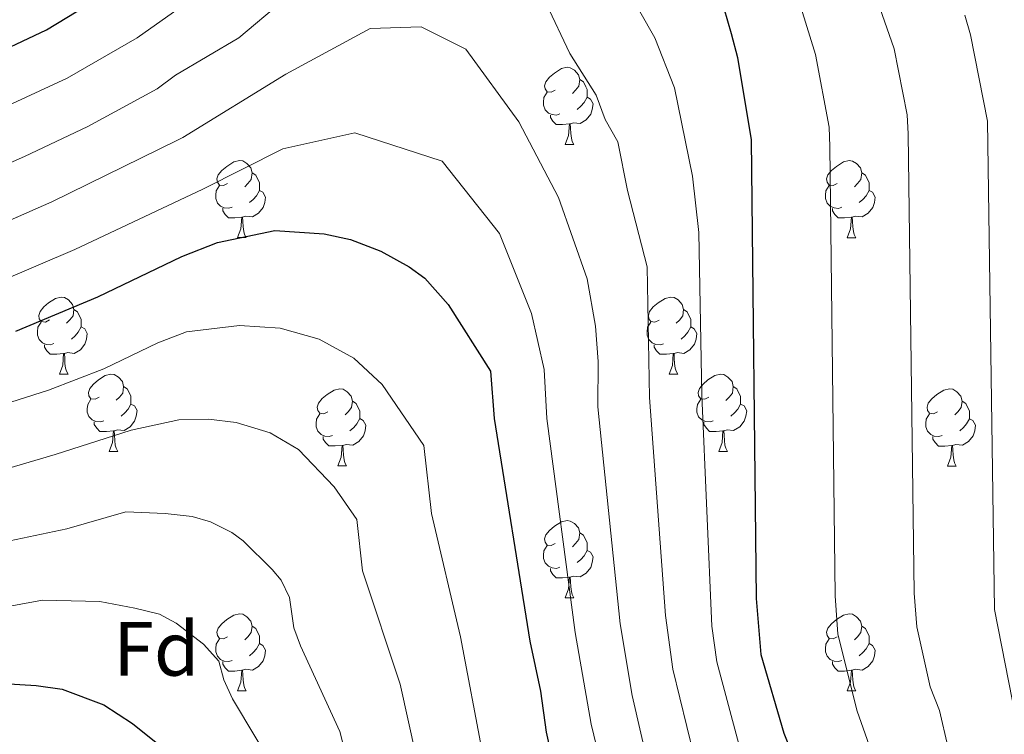
# Model space of a CAD drawing. Units: metres. Extents: x 616076 to 620582, y 4770667 to 4773713.
# Drawn here: x 618948 to 619076, y 4771544 to 4771637 of the extents above; entities that cross this region are included whole.
import ezdxf
from ezdxf.enums import TextEntityAlignment as Align

# ---------------------------------------------------------------- set-up
doc = ezdxf.new("R2010")
doc.units = ezdxf.units.M
doc.header["$MEASUREMENT"] = 0
for name, color, linetype, lineweight in [('Nivel 36', 7, 'Continuous', 0), ('Nivel 37', 7, 'Continuous', 0), ('Nivel 4', 7, 'Continuous', 0), ('Nivel 5', 7, 'Continuous', 0), ('Nivel 61', 7, 'Continuous', 0), ('Nivel 63', 7, 'Continuous', 0)]:
    doc.layers.add(name, color=color, linetype=linetype, lineweight=lineweight)
doc.styles.add('Style-arial', font='arial.shx', dxfattribs={"bigfont": 'arialbig.shx'})

msp = doc.modelspace()

# ---------------------------------------------------------------- linework, layer by layer
at = {"layer": 'Nivel 36', "color": 92, "linetype": 'Continuous', "lineweight": 0}
for p, q in [((619018.7, 4771620.66), (619019.82, 4771620.66)), ((618976.06, 4771608.53), (618977.19, 4771608.53)), ((619055.39, 4771608.52), (619056.52, 4771608.52)), ((618952.88, 4771590.76), (618954, 4771590.76)), ((619032.2, 4771590.75), (619033.33, 4771590.75)), ((618959.35, 4771580.72), (618960.48, 4771580.72)), ((619038.68, 4771580.72), (619039.8, 4771580.72)), ((618989.12, 4771578.82), (618990.25, 4771578.82)), ((619068.45, 4771578.81), (619069.58, 4771578.81)), ((619018.7, 4771561.67), (619019.82, 4771561.67)), ((618976.06, 4771549.53), (618977.19, 4771549.53)), ((619055.39, 4771549.53), (619056.52, 4771549.53))]:
    msp.add_line(p, q, dxfattribs=at)
at = {"layer": 'Nivel 36', "color": 92, "linetype": 'Continuous', "lineweight": 0, "flags": 128}
for points in [[(619017.4, 4771627.72), (619016.87, 4771627.46), (619016.34, 4771627.51), (619016.08, 4771627.88), (619016.02, 4771628.31), (619016.18, 4771628.83), (619016.66, 4771629.42), (619017.3, 4771629.95), (619018.2, 4771630.54), (619018.94, 4771630.7), (619019.36, 4771630.64), (619019.9, 4771630.33), (619020.42, 4771629.74), (619020.58, 4771629.1), (619020.48, 4771628.25), (619020.05, 4771627.72), (619019.63, 4771627.3)], [(619020.58, 4771629.1), (619021.06, 4771628.79), (619021.38, 4771628.15), (619021.54, 4771627.83), (619021.54, 4771627.25), (619021.54, 4771626.82), (619021.16, 4771626.13), (619020.74, 4771625.65), (619020.26, 4771625.23)], [(619017.98, 4771624.64), (619017.56, 4771624.48), (619016.98, 4771624.54), (619016.5, 4771624.75), (619016.08, 4771625.18), (619015.86, 4771625.76), (619015.86, 4771626.18), (619015.92, 4771626.77), (619016.34, 4771627.46)], [(619021.54, 4771626.82), (619021.99, 4771626.57), (619022.34, 4771625.96), (619022.22, 4771625.23), (619022.02, 4771624.59), (619021.43, 4771623.85), (619020.64, 4771623.37), (619019.78, 4771623.48), (619019.36, 4771623.35)], [(619019.24, 4771623.35), (619018.36, 4771623.26), (619017.51, 4771623.26), (619017.08, 4771623.69), (619016.76, 4771624.17), (619016.76, 4771624.48)], [(619018.7, 4771620.66), (619019.14, 4771621.82), (619019.24, 4771623.35), (619019.36, 4771623.35), (619019.39, 4771622.76), (619019.42, 4771622.08), (619019.5, 4771621.46), (619019.61, 4771621.06), (619019.82, 4771620.66)], [(618974.76, 4771615.59), (618974.23, 4771615.32), (618973.7, 4771615.37), (618973.44, 4771615.75), (618973.38, 4771616.17), (618973.54, 4771616.69), (618974.02, 4771617.29), (618974.66, 4771617.81), (618975.56, 4771618.4), (618976.3, 4771618.56), (618976.73, 4771618.51), (618977.26, 4771618.19), (618977.79, 4771617.61), (618977.95, 4771616.97), (618977.84, 4771616.11), (618977.41, 4771615.59), (618976.99, 4771615.16)], [(619054.09, 4771615.58), (619053.56, 4771615.32), (619053.03, 4771615.37), (619052.77, 4771615.74), (619052.71, 4771616.17), (619052.87, 4771616.69), (619053.35, 4771617.28), (619053.99, 4771617.81), (619054.89, 4771618.4), (619055.63, 4771618.56), (619056.06, 4771618.5), (619056.59, 4771618.19), (619057.12, 4771617.6), (619057.28, 4771616.96), (619057.17, 4771616.11), (619056.74, 4771615.58), (619056.32, 4771615.16)], [(618977.95, 4771616.97), (618978.42, 4771616.65), (618978.74, 4771616.01), (618978.9, 4771615.69), (618978.9, 4771615.11), (618978.9, 4771614.69), (618978.53, 4771613.99), (618978.11, 4771613.51), (618977.63, 4771613.09)], [(619057.28, 4771616.96), (619057.75, 4771616.65), (619058.07, 4771616.01), (619058.23, 4771615.69), (619058.23, 4771615.11), (619058.23, 4771614.68), (619057.86, 4771613.99), (619057.44, 4771613.51), (619056.96, 4771613.09)], [(618975.35, 4771612.51), (618974.92, 4771612.35), (618974.34, 4771612.41), (618973.86, 4771612.61), (618973.44, 4771613.04), (618973.22, 4771613.63), (618973.22, 4771614.05), (618973.28, 4771614.63), (618973.7, 4771615.32)], [(619054.68, 4771612.5), (619054.25, 4771612.34), (619053.67, 4771612.4), (619053.19, 4771612.61), (619052.77, 4771613.04), (619052.55, 4771613.62), (619052.55, 4771614.04), (619052.61, 4771614.63), (619053.03, 4771615.32)], [(618978.9, 4771614.69), (618979.35, 4771614.43), (618979.7, 4771613.82), (618979.59, 4771613.09), (618979.38, 4771612.45), (618978.79, 4771611.71), (618978, 4771611.23), (618977.15, 4771611.34), (618976.72, 4771611.21)], [(619058.23, 4771614.68), (619058.68, 4771614.43), (619059.03, 4771613.82), (619058.92, 4771613.09), (619058.71, 4771612.45), (619058.12, 4771611.71), (619057.33, 4771611.23), (619056.48, 4771611.34), (619056.05, 4771611.21)], [(618976.61, 4771611.21), (618975.72, 4771611.13), (618974.87, 4771611.13), (618974.45, 4771611.55), (618974.13, 4771612.03), (618974.13, 4771612.35)], [(619055.94, 4771611.21), (619055.05, 4771611.12), (619054.2, 4771611.12), (619053.78, 4771611.55), (619053.46, 4771612.03), (619053.46, 4771612.34)], [(618976.06, 4771608.53), (618976.5, 4771609.69), (618976.61, 4771611.21), (618976.72, 4771611.21), (618976.75, 4771610.63), (618976.79, 4771609.94), (618976.86, 4771609.33), (618976.97, 4771608.93), (618977.19, 4771608.53)], [(619055.39, 4771608.52), (619055.83, 4771609.68), (619055.94, 4771611.21), (619056.05, 4771611.21), (619056.08, 4771610.62), (619056.12, 4771609.94), (619056.19, 4771609.32), (619056.3, 4771608.92), (619056.52, 4771608.52)], [(618951.58, 4771597.82), (618951.05, 4771597.55), (618950.52, 4771597.61), (618950.25, 4771597.98), (618950.2, 4771598.4), (618950.36, 4771598.92), (618950.84, 4771599.52), (618951.47, 4771600.05), (618952.37, 4771600.63), (618953.12, 4771600.79), (618953.54, 4771600.74), (618954.07, 4771600.42), (618954.6, 4771599.84), (618954.76, 4771599.2), (618954.65, 4771598.35), (618954.23, 4771597.82), (618953.81, 4771597.39)], [(619030.9, 4771597.81), (619030.37, 4771597.55), (619029.84, 4771597.61), (619029.58, 4771597.97), (619029.52, 4771598.4), (619029.68, 4771598.92), (619030.16, 4771599.51), (619030.8, 4771600.05), (619031.7, 4771600.63), (619032.44, 4771600.79), (619032.87, 4771600.73), (619033.4, 4771600.42), (619033.93, 4771599.83), (619034.09, 4771599.19), (619033.98, 4771598.35), (619033.55, 4771597.81), (619033.13, 4771597.39)], [(618954.76, 4771599.2), (618955.24, 4771598.88), (618955.55, 4771598.24), (618955.71, 4771597.92), (618955.71, 4771597.34), (618955.71, 4771596.92), (618955.34, 4771596.23), (618954.92, 4771595.75), (618954.44, 4771595.33)], [(619034.09, 4771599.19), (619034.56, 4771598.88), (619034.88, 4771598.24), (619035.04, 4771597.92), (619035.04, 4771597.34), (619035.04, 4771596.91), (619034.67, 4771596.23), (619034.25, 4771595.75), (619033.77, 4771595.33)], [(618952.16, 4771594.74), (618951.74, 4771594.58), (618951.15, 4771594.64), (618950.68, 4771594.85), (618950.25, 4771595.27), (618950.04, 4771595.86), (618950.04, 4771596.28), (618950.09, 4771596.86), (618950.52, 4771597.55)], [(618955.71, 4771596.92), (618956.17, 4771596.67), (618956.51, 4771596.05), (618956.4, 4771595.33), (618956.19, 4771594.69), (618955.61, 4771593.95), (618954.81, 4771593.47), (618953.96, 4771593.57), (618953.53, 4771593.44)], [(619031.49, 4771594.73), (619031.06, 4771594.57), (619030.48, 4771594.63), (619030, 4771594.85), (619029.58, 4771595.27), (619029.36, 4771595.85), (619029.36, 4771596.27), (619029.42, 4771596.86), (619029.84, 4771597.55)], [(619035.04, 4771596.91), (619035.49, 4771596.67), (619035.84, 4771596.05), (619035.73, 4771595.33), (619035.52, 4771594.69), (619034.93, 4771593.95), (619034.14, 4771593.47), (619033.29, 4771593.57), (619032.86, 4771593.44)], [(618953.42, 4771593.44), (618952.53, 4771593.36), (618951.69, 4771593.36), (618951.26, 4771593.79), (618950.94, 4771594.26), (618950.94, 4771594.58)], [(619032.75, 4771593.44), (619031.86, 4771593.35), (619031.01, 4771593.35), (619030.59, 4771593.79), (619030.27, 4771594.26), (619030.27, 4771594.57)], [(618952.88, 4771590.76), (618953.31, 4771591.92), (618953.42, 4771593.44), (618953.53, 4771593.44), (618953.57, 4771592.86), (618953.6, 4771592.17), (618953.67, 4771591.56), (618953.79, 4771591.16), (618954, 4771590.76)], [(619032.2, 4771590.75), (619032.64, 4771591.91), (619032.75, 4771593.44), (619032.86, 4771593.44), (619032.89, 4771592.85), (619032.93, 4771592.17), (619033, 4771591.55), (619033.11, 4771591.15), (619033.33, 4771590.75)], [(618958.05, 4771587.78), (618957.52, 4771587.52), (618956.99, 4771587.57), (618956.73, 4771587.94), (618956.67, 4771588.37), (618956.83, 4771588.89), (618957.31, 4771589.48), (618957.95, 4771590.01), (618958.85, 4771590.6), (618959.59, 4771590.76), (618960.02, 4771590.7), (618960.55, 4771590.39), (618961.08, 4771589.8), (618961.24, 4771589.16), (618961.13, 4771588.31), (618960.7, 4771587.78), (618960.28, 4771587.36)], [(619037.38, 4771587.78), (619036.85, 4771587.51), (619036.32, 4771587.57), (619036.05, 4771587.94), (619036, 4771588.37), (619036.16, 4771588.89), (619036.64, 4771589.48), (619037.27, 4771590.01), (619038.17, 4771590.59), (619038.92, 4771590.75), (619039.34, 4771590.7), (619039.87, 4771590.39), (619040.4, 4771589.8), (619040.56, 4771589.16), (619040.45, 4771588.31), (619040.03, 4771587.78), (619039.61, 4771587.35)], [(618961.24, 4771589.16), (618961.71, 4771588.85), (618962.03, 4771588.21), (618962.19, 4771587.89), (618962.19, 4771587.31), (618962.19, 4771586.88), (618961.82, 4771586.19), (618961.4, 4771585.71), (618960.92, 4771585.29)], [(619040.56, 4771589.16), (619041.04, 4771588.85), (619041.35, 4771588.21), (619041.51, 4771587.89), (619041.51, 4771587.31), (619041.51, 4771586.88), (619041.14, 4771586.19), (619040.72, 4771585.71), (619040.24, 4771585.29)], [(618987.82, 4771585.88), (618987.29, 4771585.61), (618986.76, 4771585.67), (618986.5, 4771586.04), (618986.44, 4771586.46), (618986.6, 4771586.98), (618987.08, 4771587.58), (618987.72, 4771588.11), (618988.62, 4771588.69), (618989.36, 4771588.85), (618989.79, 4771588.8), (618990.32, 4771588.48), (618990.85, 4771587.9), (618991.01, 4771587.26), (618990.9, 4771586.41), (618990.47, 4771585.88), (618990.05, 4771585.45)], [(619067.15, 4771585.87), (619066.62, 4771585.61), (619066.09, 4771585.67), (619065.82, 4771586.03), (619065.77, 4771586.46), (619065.93, 4771586.98), (619066.41, 4771587.57), (619067.04, 4771588.11), (619067.94, 4771588.69), (619068.69, 4771588.85), (619069.12, 4771588.79), (619069.64, 4771588.48), (619070.18, 4771587.89), (619070.34, 4771587.25), (619070.22, 4771586.41), (619069.8, 4771585.87), (619069.38, 4771585.45)], [(618958.64, 4771584.7), (618958.21, 4771584.54), (618957.63, 4771584.6), (618957.15, 4771584.81), (618956.73, 4771585.24), (618956.51, 4771585.82), (618956.51, 4771586.24), (618956.57, 4771586.83), (618956.99, 4771587.52)], [(618962.19, 4771586.88), (618962.64, 4771586.63), (618962.99, 4771586.02), (618962.88, 4771585.29), (618962.67, 4771584.65), (618962.08, 4771583.91), (618961.29, 4771583.43), (618960.44, 4771583.54), (618960.01, 4771583.41)], [(618991.01, 4771587.26), (618991.48, 4771586.94), (618991.8, 4771586.3), (618991.96, 4771585.98), (618991.96, 4771585.4), (618991.96, 4771584.98), (618991.59, 4771584.29), (618991.17, 4771583.81), (618990.69, 4771583.39)], [(619037.96, 4771584.7), (619037.54, 4771584.54), (619036.95, 4771584.6), (619036.48, 4771584.81), (619036.05, 4771585.23), (619035.84, 4771585.82), (619035.84, 4771586.24), (619035.89, 4771586.83), (619036.32, 4771587.51)], [(619041.51, 4771586.88), (619041.97, 4771586.63), (619042.31, 4771586.01), (619042.2, 4771585.29), (619041.99, 4771584.65), (619041.41, 4771583.91), (619040.61, 4771583.43), (619039.76, 4771583.53), (619039.33, 4771583.41)], [(619070.34, 4771587.25), (619070.81, 4771586.94), (619071.12, 4771586.3), (619071.28, 4771585.98), (619071.28, 4771585.4), (619071.28, 4771584.97), (619070.92, 4771584.29), (619070.5, 4771583.81), (619070.02, 4771583.39)], [(618988.41, 4771582.8), (618987.98, 4771582.64), (618987.4, 4771582.7), (618986.92, 4771582.91), (618986.5, 4771583.33), (618986.28, 4771583.92), (618986.28, 4771584.34), (618986.34, 4771584.92), (618986.76, 4771585.61)], [(619067.74, 4771582.79), (619067.31, 4771582.63), (619066.72, 4771582.69), (619066.25, 4771582.91), (619065.82, 4771583.33), (619065.61, 4771583.91), (619065.61, 4771584.33), (619065.66, 4771584.92), (619066.09, 4771585.61)], [(618959.9, 4771583.41), (618959.01, 4771583.32), (618958.16, 4771583.32), (618957.74, 4771583.75), (618957.42, 4771584.23), (618957.42, 4771584.54)], [(618991.96, 4771584.98), (618992.41, 4771584.73), (618992.76, 4771584.11), (618992.65, 4771583.39), (618992.44, 4771582.75), (618991.85, 4771582.01), (618991.06, 4771581.53), (618990.21, 4771581.63), (618989.78, 4771581.5)], [(619039.22, 4771583.41), (619038.33, 4771583.32), (619037.49, 4771583.32), (619037.06, 4771583.75), (619036.74, 4771584.23), (619036.74, 4771584.54)], [(619071.28, 4771584.97), (619071.74, 4771584.73), (619072.08, 4771584.11), (619071.98, 4771583.39), (619071.76, 4771582.75), (619071.18, 4771582.01), (619070.38, 4771581.53), (619069.54, 4771581.63), (619069.1, 4771581.5)], [(618959.35, 4771580.72), (618959.79, 4771581.88), (618959.9, 4771583.41), (618960.01, 4771583.41), (618960.04, 4771582.82), (618960.08, 4771582.14), (618960.15, 4771581.52), (618960.26, 4771581.12), (618960.48, 4771580.72)], [(619038.68, 4771580.72), (619039.11, 4771581.88), (619039.22, 4771583.41), (619039.33, 4771583.41), (619039.37, 4771582.82), (619039.4, 4771582.13), (619039.47, 4771581.52), (619039.59, 4771581.12), (619039.8, 4771580.72)], [(618989.67, 4771581.5), (618988.78, 4771581.42), (618987.93, 4771581.42), (618987.51, 4771581.85), (618987.19, 4771582.32), (618987.19, 4771582.64)], [(618989.12, 4771578.82), (618989.56, 4771579.98), (618989.67, 4771581.5), (618989.78, 4771581.5), (618989.81, 4771580.92), (618989.85, 4771580.23), (618989.92, 4771579.62), (618990.03, 4771579.22), (618990.25, 4771578.82)], [(619069, 4771581.5), (619068.1, 4771581.41), (619067.26, 4771581.41), (619066.84, 4771581.85), (619066.52, 4771582.32), (619066.52, 4771582.63)], [(619068.45, 4771578.81), (619068.88, 4771579.97), (619069, 4771581.5), (619069.1, 4771581.5), (619069.14, 4771580.91), (619069.18, 4771580.23), (619069.24, 4771579.61), (619069.36, 4771579.21), (619069.58, 4771578.81)], [(619017.4, 4771568.73), (619016.87, 4771568.47), (619016.34, 4771568.52), (619016.08, 4771568.89), (619016.02, 4771569.32), (619016.18, 4771569.84), (619016.66, 4771570.43), (619017.3, 4771570.96), (619018.2, 4771571.55), (619018.94, 4771571.71), (619019.36, 4771571.65), (619019.9, 4771571.34), (619020.42, 4771570.75), (619020.58, 4771570.11), (619020.48, 4771569.26), (619020.05, 4771568.73), (619019.63, 4771568.31)], [(619020.58, 4771570.11), (619021.06, 4771569.8), (619021.38, 4771569.16), (619021.54, 4771568.84), (619021.54, 4771568.26), (619021.54, 4771567.83), (619021.16, 4771567.14), (619020.74, 4771566.66), (619020.26, 4771566.24)], [(619017.98, 4771565.65), (619017.56, 4771565.49), (619016.98, 4771565.55), (619016.5, 4771565.76), (619016.08, 4771566.19), (619015.86, 4771566.77), (619015.86, 4771567.19), (619015.92, 4771567.78), (619016.34, 4771568.47)], [(619021.54, 4771567.83), (619021.99, 4771567.58), (619022.34, 4771566.97), (619022.22, 4771566.24), (619022.02, 4771565.6), (619021.43, 4771564.86), (619020.64, 4771564.38), (619019.78, 4771564.49), (619019.36, 4771564.36)], [(619019.24, 4771564.36), (619018.36, 4771564.27), (619017.51, 4771564.27), (619017.08, 4771564.7), (619016.76, 4771565.18), (619016.76, 4771565.49)], [(619018.7, 4771561.67), (619019.14, 4771562.83), (619019.24, 4771564.36), (619019.36, 4771564.36), (619019.39, 4771563.77), (619019.42, 4771563.09), (619019.5, 4771562.47), (619019.61, 4771562.07), (619019.82, 4771561.67)], [(618974.76, 4771556.59), (618974.23, 4771556.33), (618973.7, 4771556.38), (618973.44, 4771556.75), (618973.38, 4771557.18), (618973.54, 4771557.7), (618974.02, 4771558.29), (618974.66, 4771558.82), (618975.56, 4771559.41), (618976.3, 4771559.57), (618976.73, 4771559.51), (618977.26, 4771559.2), (618977.79, 4771558.61), (618977.95, 4771557.97), (618977.84, 4771557.12), (618977.41, 4771556.59), (618976.99, 4771556.17)], [(619054.09, 4771556.59), (619053.56, 4771556.33), (619053.03, 4771556.38), (619052.77, 4771556.75), (619052.71, 4771557.18), (619052.87, 4771557.7), (619053.35, 4771558.29), (619053.99, 4771558.82), (619054.89, 4771559.41), (619055.63, 4771559.57), (619056.06, 4771559.51), (619056.59, 4771559.2), (619057.12, 4771558.61), (619057.28, 4771557.97), (619057.17, 4771557.12), (619056.74, 4771556.59), (619056.32, 4771556.17)], [(618977.95, 4771557.97), (618978.42, 4771557.66), (618978.74, 4771557.02), (618978.9, 4771556.7), (618978.9, 4771556.12), (618978.9, 4771555.69), (618978.53, 4771555), (618978.11, 4771554.52), (618977.63, 4771554.1)], [(619057.28, 4771557.97), (619057.75, 4771557.66), (619058.07, 4771557.02), (619058.23, 4771556.7), (619058.23, 4771556.12), (619058.23, 4771555.69), (619057.86, 4771555), (619057.44, 4771554.52), (619056.96, 4771554.1)], [(618975.35, 4771553.51), (618974.92, 4771553.35), (618974.34, 4771553.41), (618973.86, 4771553.62), (618973.44, 4771554.05), (618973.22, 4771554.63), (618973.22, 4771555.05), (618973.28, 4771555.64), (618973.7, 4771556.33)], [(619054.68, 4771553.51), (619054.25, 4771553.35), (619053.67, 4771553.41), (619053.19, 4771553.62), (619052.77, 4771554.05), (619052.55, 4771554.63), (619052.55, 4771555.05), (619052.61, 4771555.64), (619053.03, 4771556.33)], [(618978.9, 4771555.69), (618979.35, 4771555.44), (618979.7, 4771554.83), (618979.59, 4771554.1), (618979.38, 4771553.46), (618978.79, 4771552.72), (618978, 4771552.24), (618977.15, 4771552.35), (618976.72, 4771552.22)], [(619058.23, 4771555.69), (619058.68, 4771555.44), (619059.03, 4771554.83), (619058.92, 4771554.1), (619058.71, 4771553.46), (619058.12, 4771552.72), (619057.33, 4771552.24), (619056.48, 4771552.35), (619056.05, 4771552.22)], [(618976.61, 4771552.22), (618975.72, 4771552.13), (618974.87, 4771552.13), (618974.45, 4771552.56), (618974.13, 4771553.04), (618974.13, 4771553.35)], [(619055.94, 4771552.22), (619055.05, 4771552.13), (619054.2, 4771552.13), (619053.78, 4771552.56), (619053.46, 4771553.04), (619053.46, 4771553.35)], [(618976.06, 4771549.53), (618976.5, 4771550.69), (618976.61, 4771552.22), (618976.72, 4771552.22), (618976.75, 4771551.63), (618976.79, 4771550.95), (618976.86, 4771550.33), (618976.97, 4771549.93), (618977.19, 4771549.53)], [(619055.39, 4771549.53), (619055.83, 4771550.69), (619055.94, 4771552.22), (619056.05, 4771552.22), (619056.08, 4771551.63), (619056.12, 4771550.95), (619056.19, 4771550.33), (619056.3, 4771549.93), (619056.52, 4771549.53)]]:
    msp.add_lwpolyline(points, dxfattribs=at)
at = {"layer": 'Nivel 4', "color": 36, "linetype": 'Continuous', "lineweight": 30, "flags": 128}
for points, elevation in [([(618814.75, 4771616.36), (618827.54, 4771615.05), (618847.18, 4771614.31), (618859.22, 4771614.5), (618868.11, 4771614.89), (618884.32, 4771616.19), (618900.78, 4771618.54), (618914.34, 4771621.37), (618924.52, 4771623.88), (618933.88, 4771627.43), (618951.18, 4771635.6), (618960.37, 4771641.19)], 500), ([(619038.84, 4771640.09), (619040.3, 4771635.09), (619041.13, 4771631.96), (619042.87, 4771621.25), (619043.53, 4771561.58), (619044.16, 4771554.27), (619047.12, 4771544.06), (619050.74, 4771535), (619054.5, 4771522.97), (619058.8, 4771504.49), (619065.59, 4771480.72), (619068.45, 4771473.23), (619070.06, 4771471.33), (619072.67, 4771469.54), (619075.8, 4771468.15), (619079.4, 4771467.65)], 500), ([(618947.23, 4771596.35), (618957.86, 4771600.84), (618968.81, 4771606.1), (618973.46, 4771607.92), (618980.93, 4771609.45), (618987.35, 4771609.01), (618990.76, 4771608.27), (618994.71, 4771606.76), (618998.41, 4771604.73), (619000.43, 4771603.25), (619003.46, 4771599.83), (619008.98, 4771591.17), (619009.44, 4771585), (619014.08, 4771556.02), (619015.49, 4771549.5), (619016.22, 4771544.16), (619020.29, 4771525.66)], 525), ([(618939.88, 4771550.87), (618949.84, 4771550.23), (618953.25, 4771549.76), (618958.68, 4771547.71), (618962.41, 4771545.29), (618965.48, 4771542.84), (618972.34, 4771534.09), (618973.95, 4771531.76), (618974.93, 4771529.46), (618976.67, 4771524.19), (618982.95, 4771508.08), (618988.43, 4771492.46), (618997.72, 4771467.98), (619007.81, 4771436.44), (619011.19, 4771422.56), (619013.09, 4771417.15), (619014.64, 4771411.39), (619015.81, 4771405.86), (619017.44, 4771393.44)], 550)]:
    msp.add_lwpolyline(points, dxfattribs=dict(at, elevation=elevation))
at = {"layer": 'Nivel 5', "color": 36, "linetype": 'Continuous', "lineweight": 0, "flags": 128}
for points, elevation in [([(618936.08, 4771621.04), (618953.87, 4771629.3), (618962.99, 4771634.53), (618974.68, 4771642.83)], 505), ([(619026.26, 4771641.76), (619030.35, 4771634.55), (619032.93, 4771628.04), (619035.26, 4771616.55), (619036.08, 4771609.21), (619036.47, 4771588), (619037.77, 4771557.97), (619038.43, 4771553.31), (619041.27, 4771542.61), (619044.48, 4771533.9), (619048.32, 4771521.09), (619052.56, 4771504.02), (619059.67, 4771479.16), (619060.53, 4771477.3), (619067.39, 4771462.21)], 505), ([(619058.11, 4771642.82), (619061.48, 4771633.11), (619063.17, 4771624.52), (619063.32, 4771622.03), (619064.08, 4771562.27), (619064.46, 4771557.88), (619066.18, 4771550.08), (619067.38, 4771546.97)], 490), ([(618938.28, 4771614.65), (618948.34, 4771619.09), (618956.56, 4771623), (618965.61, 4771627.88), (618967.99, 4771629.7), (618976.23, 4771634.54), (618981.93, 4771639.33)], 510), ([(619048.82, 4771640.25), (619051.26, 4771632.38), (619053.02, 4771622.89), (619053.14, 4771620.39), (619053.8, 4771561.93), (619054.15, 4771556.94), (619056.7, 4771546.91), (619059.6, 4771538.66), (619062.67, 4771525.53), (619066.34, 4771506.49), (619069.23, 4771497.76), (619072.46, 4771486.43)], 495), ([(619016.2, 4771639), (619019.3, 4771632.5), (619022.71, 4771627.07), (619023.89, 4771623.91), (619025.56, 4771620.99), (619026.78, 4771614.67), (619029.36, 4771604.72), (619029.68, 4771587.72), (619031.75, 4771559.36), (619032.7, 4771552.36), (619035.41, 4771541.17), (619038.22, 4771532.8), (619046.69, 4771502.12), (619053.75, 4771477.59), (619054.19, 4771476.1), (619061.67, 4771456.88), (619065.1, 4771449.2), (619070.95, 4771446.25)], 510), ([(619070.68, 4771637.49), (619071.45, 4771634.92), (619073.65, 4771623.68), (619074.55, 4771560.12), (619077.33, 4771545.98)], 485), ([(618942.8, 4771609.19), (618951.89, 4771613.18), (618968.23, 4771621.23), (618968.94, 4771621.57), (618982.35, 4771629.79), (618993.3, 4771635.75), (618999.93, 4771635.99), (619005.77, 4771633.05), (619012.68, 4771623.62), (619017.81, 4771613.76), (619021.56, 4771603.18), (619022.62, 4771596.99), (619022.97, 4771592.43), (619022.96, 4771586.5), (619025.86, 4771558.25), (619027.41, 4771548.94), (619029.55, 4771539.72)], 515), ([(618945.01, 4771602.78), (618954.88, 4771607.01), (618971.53, 4771614.84), (618981.94, 4771620.11), (618991.3, 4771622.19), (619002.68, 4771618.5), (619010.15, 4771609.08), (619014.31, 4771598.65), (619015.94, 4771591.36), (619016.32, 4771585.01), (619019.97, 4771557.13), (619022.09, 4771545.22), (619026.38, 4771527.53), (619031.82, 4771507.84), (619039.14, 4771485.26), (619047.04, 4771456.38), (619053.16, 4771435.76), (619056.84, 4771429.74), (619059.66, 4771426.19), (619065.22, 4771423.51), (619071.31, 4771422.78), (619073.71, 4771422.07), (619122.76, 4771422.81)], 520), ([(618935.64, 4771583.66), (618951.44, 4771588.68), (618958.65, 4771591.44), (618965.7, 4771594.83), (618969.42, 4771596.29), (618976.3, 4771597.09), (618981.62, 4771596.75), (618986.69, 4771595.31), (618991.21, 4771592.84), (618994.86, 4771589.41), (619000.28, 4771581.5), (619001.28, 4771572.62), (619005.09, 4771556.58), (619007.97, 4771541.22)], 530), ([(618942.42, 4771577.38), (618952.31, 4771580.3), (618962.21, 4771583.49), (618968.4, 4771584.83), (618972.27, 4771584.89), (618975.88, 4771584.49), (618980.3, 4771583.14), (618984.01, 4771580.95), (618988.64, 4771576.1), (618991.58, 4771571.84), (618992.33, 4771565.17), (618997.23, 4771550.4), (619001.31, 4771531.98), (619010.51, 4771501.39), (619018.97, 4771477.16), (619025.37, 4771455.59), (619028.89, 4771442.91), (619032.16, 4771426.45), (619034.44, 4771418.34), (619038.48, 4771406.81), (619044.16, 4771396.81)], 535), ([(618944.76, 4771568.72), (618953.84, 4771570.65), (618961.54, 4771572.85), (618966.66, 4771572.65), (618970.15, 4771572.23), (618972.55, 4771571.56), (618975.32, 4771570.17), (618976.81, 4771569.07), (618980.56, 4771565.32), (618981.75, 4771563.95), (618982.82, 4771561.69), (618983.38, 4771557.73), (618984.25, 4771555.39), (618989.38, 4771544.24), (618993.13, 4771529.25), (619002.98, 4771498.9), (619012.27, 4771472.85), (619021.87, 4771440.75), (619025.17, 4771425.15), (619027.83, 4771416.72), (619030.48, 4771406.41), (619035.54, 4771391.57)], 540), ([(618941.03, 4771559.55), (618950.67, 4771561.35), (618958.13, 4771561.19), (618962.7, 4771560.3), (618965.89, 4771559.52), (618968.08, 4771558.35), (618971.62, 4771555.64), (618973.62, 4771553.39), (618974.27, 4771550.98), (618975.39, 4771548.5), (618981.59, 4771538.12), (618984.9, 4771526.72), (618990.55, 4771511.11), (618995.88, 4771495.14), (619005, 4771470.42), (619014.84, 4771438.59), (619018.18, 4771423.85), (619021.52, 4771413.86), (619024.17, 4771403.69), (619025.84, 4771393.49)], 545), ([(619067.38, 4771546.97), (619068.47, 4771542.32), (619068.96, 4771537.89), (619070.83, 4771528.1), (619072.63, 4771514.49), (619073.65, 4771509.34), (619075.33, 4771504.18), (619076.9, 4771500.63)], 490)]:
    msp.add_lwpolyline(points, dxfattribs=dict(at, elevation=elevation))
at = {"layer": 'Nivel 61', "color": 250, "linetype": 'Continuous', "lineweight": 0}
msp.add_3dface([(617009.76, 4771075.71), (616970.08, 4773389.25), (620360.66, 4773448.19), (620401.48, 4771134.65)], dxfattribs=at)
at = {"layer": 'Nivel 63', "color": 7, "linetype": 'Continuous', "lineweight": 0}
msp.add_3dface([(616127.75, 4770666.52), (616076.15, 4773636.08), (620530.48, 4773713.49), (620582.08, 4770743.92)], dxfattribs=at)

# ---------------------------------------------------------------- texts
at = {"layer": 'Nivel 37', "color": 92, "linetype": 'Continuous', "lineweight": 0, "style": 'Style-arial'}
msp.add_text('Fd', height=7, dxfattribs=at).set_placement((618965.5, 4771555.02, 546.5), align=Align.MIDDLE_CENTER)

doc.saveas('drawing.dxf')
